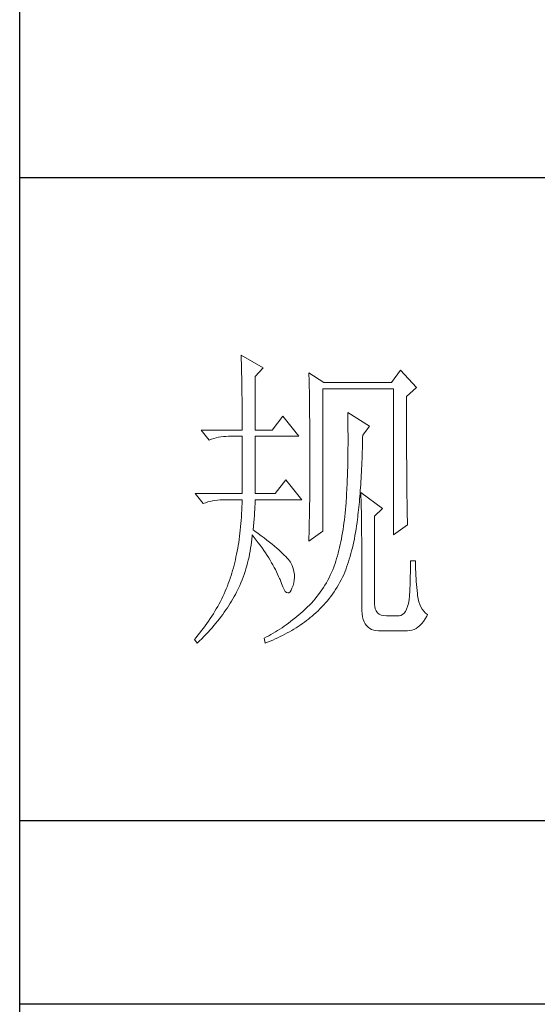
# Model space of a CAD drawing. Units: millimetres. Extents: x 6348 to 35369, y -82316 to -3897.
# Drawn here: x 10767 to 10863, y -60749 to -60567 of the extents above; entities that cross this region are included whole.
import ezdxf

# ---------------------------------------------------------------- set-up
doc = ezdxf.new("R2010")
doc.units = ezdxf.units.MM
doc.layers.add('轮廓线', color=7, linetype='Continuous', lineweight=25)

# ---------------------------------------------------------------- blocks, each defined once
blk = doc.blocks.new('文字')
at = {"layer": '轮廓线', "color": 7, "lineweight": 0}
for p, q in [((3754.61, 1246.45), (3754.63, 1246.07)), ((3758.04, 1244.51), (3754.61, 1246.45)), ((3754.63, 1246.07), (3754.64, 1245.66)), ((3754.64, 1245.66), (3754.65, 1245.26)), ((3754.65, 1245.26), (3754.66, 1244.85)), ((3754.66, 1244.85), (3754.67, 1244.42)), ((3754.67, 1244.42), (3754.68, 1243.99)), ((3754.68, 1243.99), (3754.69, 1243.55)), ((3756.79, 1243.15), (3758.04, 1244.51)), ((3779.49, 1244.12), (3778.09, 1242.18)), ((3781.98, 1241.4), (3779.49, 1244.12)), ((3754.69, 1243.55), (3754.7, 1243.1)), ((3754.7, 1243.1), (3754.71, 1242.65)), ((3754.71, 1242.65), (3754.72, 1242.19)), ((3756.79, 1234.79), (3756.79, 1243.15)), ((3765.19, 1243.73), (3765.2, 1243.27)), ((3767.52, 1242.18), (3765.19, 1243.73)), ((3765.2, 1243.27), (3765.21, 1242.8)), ((3765.21, 1242.8), (3765.22, 1242.34)), ((3754.72, 1242.19), (3754.72, 1241.72)), ((3754.72, 1241.72), (3754.73, 1241.24)), ((3754.73, 1241.24), (3754.74, 1240.75)), ((3765.22, 1242.34), (3765.23, 1241.87)), ((3765.23, 1241.87), (3765.26, 1240.46)), ((3767.36, 1219.04), (3767.36, 1241.2)), ((3767.36, 1241.2), (3778.4, 1241.2)), ((3778.09, 1242.18), (3767.52, 1242.18)), ((3778.4, 1241.2), (3778.4, 1218.46)), ((3780.42, 1240.04), (3781.98, 1241.4)), ((3754.74, 1240.75), (3754.74, 1240.26)), ((3754.74, 1240.26), (3754.75, 1239.75)), ((3754.75, 1239.75), (3754.75, 1239.24)), ((3765.26, 1240.46), (3765.26, 1239.99)), ((3765.26, 1239.99), (3765.27, 1239.51)), ((3765.27, 1239.51), (3765.28, 1238.56)), ((3780.42, 1236.79), (3780.42, 1240.04)), ((3754.75, 1239.24), (3754.76, 1238.73)), ((3754.76, 1238.73), (3754.76, 1238.2)), ((3754.76, 1238.2), (3754.76, 1237.67)), ((3765.28, 1238.56), (3765.3, 1237.6)), ((3754.76, 1237.67), (3754.77, 1237.12)), ((3754.77, 1237.12), (3754.77, 1236.57)), ((3754.77, 1236.57), (3754.77, 1236.01)), ((3761.14, 1236.93), (3759.44, 1234.79)), ((3763.63, 1233.82), (3761.14, 1236.93)), ((3765.3, 1237.6), (3765.3, 1237.11)), ((3765.3, 1237.11), (3765.32, 1236.14)), ((3771.25, 1237.51), (3771.26, 1236.92)), ((3774.67, 1235.37), (3771.25, 1237.51)), ((3771.26, 1236.92), (3771.27, 1236.34)), ((3771.27, 1236.34), (3771.28, 1235.77)), ((3780.43, 1236.1), (3780.42, 1236.79)), ((3748.39, 1234.79), (3749.64, 1233.23)), ((3748.39, 1234.79), (3754.77, 1234.79)), ((3754.77, 1236.01), (3754.77, 1235.45)), ((3754.77, 1235.45), (3754.77, 1234.79)), ((3756.79, 1234.79), (3759.44, 1234.79)), ((3765.32, 1236.14), (3765.32, 1235.66)), ((3765.32, 1235.66), (3765.33, 1234.68)), ((3765.33, 1234.68), (3765.33, 1234.18)), ((3771.28, 1235.77), (3771.28, 1235.2)), ((3771.28, 1235.2), (3771.28, 1234.64)), ((3773.58, 1234.01), (3774.67, 1235.37)), ((3780.43, 1234.75), (3780.43, 1236.1)), ((3780.43, 1234.1), (3780.43, 1234.75)), ((3749.64, 1233.23), (3749.99, 1233.37)), ((3749.99, 1233.37), (3750.34, 1233.48)), ((3750.34, 1233.48), (3750.7, 1233.58)), ((3750.7, 1233.58), (3751.08, 1233.66)), ((3751.08, 1233.66), (3751.46, 1233.73)), ((3751.46, 1233.73), (3751.85, 1233.77)), ((3751.85, 1233.77), (3752.25, 1233.8)), ((3752.25, 1233.8), (3752.66, 1233.81)), ((3752.66, 1233.81), (3752.75, 1233.82)), ((3752.75, 1233.82), (3754.77, 1233.82)), ((3754.77, 1233.82), (3754.77, 1224.87)), ((3756.79, 1224.87), (3756.79, 1233.82)), ((3756.79, 1233.82), (3763.63, 1233.82)), ((3765.33, 1234.18), (3765.33, 1233.69)), ((3765.33, 1233.69), (3765.34, 1232.7)), ((3771.28, 1234.64), (3771.29, 1234.09)), ((3771.29, 1234.09), (3771.29, 1232.48)), ((3773.56, 1233.05), (3773.57, 1233.63)), ((3773.57, 1233.63), (3773.58, 1234.01)), ((3780.43, 1233.46), (3780.43, 1234.1)), ((3780.43, 1232.83), (3780.43, 1233.46)), ((3765.34, 1232.7), (3765.34, 1232.2)), ((3765.34, 1232.2), (3765.34, 1228.75)), ((3771.29, 1232.48), (3771.28, 1231.95)), ((3771.28, 1231.95), (3771.28, 1231.44)), ((3773.51, 1231.37), (3773.53, 1231.93)), ((3773.53, 1231.93), (3773.55, 1232.48)), ((3773.55, 1232.48), (3773.56, 1233.05)), ((3780.44, 1232.21), (3780.43, 1232.83)), ((3780.44, 1231.62), (3780.44, 1232.21)), ((3780.44, 1231.03), (3780.44, 1231.62)), ((3771.27, 1230.43), (3771.26, 1229.93)), ((3771.28, 1230.93), (3771.27, 1230.43)), ((3771.28, 1231.44), (3771.28, 1230.93)), ((3773.46, 1229.77), (3773.48, 1230.3)), ((3773.48, 1230.3), (3773.5, 1230.83)), ((3773.5, 1230.83), (3773.51, 1231.37)), ((3780.44, 1230.46), (3780.44, 1231.03)), ((3780.45, 1229.89), (3780.44, 1230.46)), ((3765.34, 1228.75), (3765.34, 1228.23)), ((3771.24, 1228.97), (3771.23, 1228.49)), ((3771.25, 1229.45), (3771.24, 1228.97)), ((3771.26, 1229.93), (3771.25, 1229.45)), ((3773.38, 1228.23), (3773.41, 1228.73)), ((3773.41, 1228.73), (3773.43, 1229.24)), ((3773.43, 1229.24), (3773.46, 1229.77)), ((3780.45, 1229.35), (3780.45, 1229.89)), ((3780.45, 1228.81), (3780.45, 1229.35)), ((3780.46, 1228.29), (3780.45, 1228.81)), ((3761.61, 1227.01), (3759.9, 1224.87)), ((3764.1, 1223.9), (3761.61, 1227.01)), ((3765.34, 1227.72), (3765.33, 1227.21)), ((3765.33, 1227.21), (3765.33, 1226.71)), ((3765.34, 1228.23), (3765.34, 1227.72)), ((3771.18, 1227.12), (3771.17, 1226.68)), ((3771.2, 1227.57), (3771.18, 1227.12)), ((3771.22, 1228.03), (3771.2, 1227.57)), ((3771.23, 1228.49), (3771.22, 1228.03)), ((3773.3, 1226.75), (3773.33, 1227.24)), ((3773.33, 1227.24), (3773.36, 1227.73)), ((3773.36, 1227.73), (3773.38, 1228.23)), ((3780.46, 1227.79), (3780.46, 1228.29)), ((3780.46, 1227.29), (3780.46, 1227.79)), ((3780.47, 1226.81), (3780.46, 1227.29)), ((3765.33, 1225.71), (3765.32, 1225.21)), ((3765.33, 1226.71), (3765.33, 1226.21)), ((3765.33, 1226.21), (3765.33, 1225.71)), ((3771.13, 1225.81), (3771.11, 1225.39)), ((3771.15, 1226.24), (3771.13, 1225.81)), ((3771.17, 1226.68), (3771.15, 1226.24)), ((3773.21, 1225.35), (3773.24, 1225.81)), ((3773.24, 1225.81), (3773.27, 1226.28)), ((3773.27, 1226.28), (3773.3, 1226.75)), ((3780.47, 1226.34), (3780.47, 1226.81)), ((3780.47, 1225.89), (3780.47, 1226.34)), ((3780.48, 1225.45), (3780.47, 1225.89)), ((3747.46, 1224.87), (3748.71, 1223.32)), ((3747.46, 1224.87), (3754.77, 1224.87)), ((3756.79, 1224.87), (3759.9, 1224.87)), ((3765.32, 1224.72), (3765.31, 1224.23)), ((3765.31, 1224.23), (3765.31, 1223.74)), ((3765.32, 1225.21), (3765.32, 1224.72)), ((3771.03, 1224.17), (3771.01, 1223.77)), ((3771.06, 1224.57), (3771.03, 1224.17)), ((3771.08, 1224.98), (3771.06, 1224.57)), ((3771.11, 1225.39), (3771.08, 1224.98)), ((3773.06, 1223.59), (3773.1, 1224.02)), ((3773.1, 1224.02), (3773.14, 1224.46)), ((3773.14, 1224.46), (3773.17, 1224.9)), ((3773.17, 1224.9), (3773.21, 1225.35)), ((3773.27, 1225.07), (3773.29, 1224.69)), ((3776.69, 1222.54), (3773.27, 1225.07)), ((3773.29, 1224.69), (3773.31, 1224.3)), ((3773.31, 1224.3), (3773.33, 1223.89)), ((3780.48, 1225.02), (3780.48, 1225.45)), ((3780.49, 1224.61), (3780.48, 1225.02)), ((3780.49, 1224.21), (3780.49, 1224.61)), ((3780.5, 1223.82), (3780.49, 1224.21)), ((3748.71, 1223.32), (3749.05, 1223.45)), ((3749.05, 1223.45), (3749.41, 1223.57)), ((3749.41, 1223.57), (3749.77, 1223.66)), ((3749.77, 1223.66), (3750.14, 1223.75)), ((3750.14, 1223.75), (3750.53, 1223.81)), ((3750.53, 1223.81), (3750.92, 1223.86)), ((3750.92, 1223.86), (3751.32, 1223.89)), ((3751.32, 1223.89), (3751.73, 1223.9)), ((3751.73, 1223.9), (3754.77, 1223.9)), ((3754.74, 1222.81), (3754.71, 1222.28)), ((3754.76, 1223.35), (3754.74, 1222.81)), ((3754.77, 1223.9), (3754.76, 1223.35)), ((3756.72, 1221.93), (3756.75, 1222.39)), ((3756.75, 1222.39), (3756.77, 1222.83)), ((3756.77, 1222.83), (3756.78, 1223.25)), ((3756.78, 1223.25), (3756.79, 1223.64)), ((3756.79, 1223.64), (3756.79, 1223.9)), ((3756.79, 1223.9), (3764.1, 1223.9)), ((3765.29, 1222.78), (3765.28, 1222.31)), ((3765.3, 1223.26), (3765.29, 1222.78)), ((3765.31, 1223.74), (3765.3, 1223.26)), ((3770.94, 1222.93), (3770.89, 1222.38)), ((3770.95, 1223.01), (3770.94, 1222.93)), ((3770.98, 1223.39), (3770.95, 1223.01)), ((3771.01, 1223.77), (3770.98, 1223.39)), ((3772.94, 1222.35), (3772.98, 1222.76)), ((3772.98, 1222.76), (3773.02, 1223.17)), ((3773.02, 1223.17), (3773.06, 1223.59)), ((3773.33, 1223.89), (3773.34, 1223.47)), ((3773.34, 1223.47), (3773.35, 1223.03)), ((3773.35, 1223.03), (3773.37, 1222.58)), ((3773.37, 1222.58), (3773.38, 1222.12)), ((3775.45, 1221.37), (3776.69, 1222.54)), ((3780.5, 1223.45), (3780.5, 1223.82)), ((3780.51, 1223.09), (3780.5, 1223.45)), ((3780.51, 1222.74), (3780.51, 1223.09)), ((3780.52, 1222.41), (3780.51, 1222.74)), ((3780.52, 1222.09), (3780.52, 1222.41)), ((3754.65, 1221.22), (3754.62, 1220.7)), ((3754.69, 1221.75), (3754.65, 1221.22)), ((3754.71, 1222.28), (3754.69, 1221.75)), ((3756.6, 1220.39), (3756.64, 1220.93)), ((3756.64, 1220.93), (3756.68, 1221.44)), ((3756.68, 1221.44), (3756.72, 1221.93)), ((3765.27, 1221.36), (3765.25, 1220.43)), ((3765.28, 1221.83), (3765.27, 1221.36)), ((3765.28, 1222.31), (3765.28, 1221.83)), ((3770.78, 1221.31), (3770.72, 1220.79)), ((3770.84, 1221.84), (3770.78, 1221.31)), ((3770.89, 1222.38), (3770.84, 1221.84)), ((3772.7, 1220.37), (3772.77, 1220.9)), ((3772.77, 1220.9), (3772.81, 1221.18)), ((3772.81, 1221.18), (3772.85, 1221.56)), ((3772.85, 1221.56), (3772.9, 1221.95)), ((3772.9, 1221.95), (3772.94, 1222.35)), ((3773.38, 1222.12), (3773.39, 1221.64)), ((3773.39, 1221.64), (3773.4, 1221.15)), ((3773.4, 1221.15), (3773.41, 1220.64)), ((3775.45, 1207.57), (3775.45, 1221.37)), ((3780.53, 1221.78), (3780.52, 1222.09)), ((3780.54, 1221.49), (3780.53, 1221.78)), ((3780.54, 1221.21), (3780.54, 1221.49)), ((3780.55, 1220.95), (3780.54, 1221.21)), ((3780.56, 1220.69), (3780.55, 1220.95)), ((3754.53, 1219.69), (3754.48, 1219.19)), ((3754.57, 1220.2), (3754.53, 1219.69)), ((3754.62, 1220.7), (3754.57, 1220.2)), ((3756.48, 1219.23), (3756.54, 1219.82)), ((3756.54, 1219.82), (3756.6, 1220.39)), ((3765.25, 1220.43), (3765.23, 1219.52)), ((3765.23, 1219.52), (3765.23, 1219.07)), ((3770.59, 1219.77), (3770.51, 1219.28)), ((3770.66, 1220.28), (3770.59, 1219.77)), ((3770.72, 1220.79), (3770.66, 1220.28)), ((3772.47, 1218.83), (3772.55, 1219.33)), ((3772.55, 1219.33), (3772.63, 1219.84)), ((3772.63, 1219.84), (3772.7, 1220.37)), ((3773.41, 1220.64), (3773.41, 1220.12)), ((3773.41, 1220.12), (3773.42, 1219.59)), ((3773.42, 1219.59), (3773.42, 1219.04)), ((3778.4, 1218.46), (3780.58, 1220.01)), ((3780.57, 1220.45), (3780.56, 1220.69)), ((3780.57, 1220.22), (3780.57, 1220.45)), ((3780.58, 1220.01), (3780.57, 1220.22)), ((3754.36, 1218.22), (3754.3, 1217.74)), ((3754.42, 1218.7), (3754.36, 1218.22)), ((3754.48, 1219.19), (3754.42, 1218.7)), ((3756.27, 1217.77), (3756.31, 1218.24)), ((3756.31, 1218.24), (3756.32, 1218.46)), ((3756.32, 1218.46), (3756.66, 1218.04)), ((3756.77, 1219.03), (3756.48, 1219.23)), ((3756.66, 1218.04), (3756.98, 1217.62)), ((3757.27, 1218.66), (3756.77, 1219.03)), ((3757.75, 1218.3), (3757.27, 1218.66)), ((3758.21, 1217.96), (3757.75, 1218.3)), ((3758.64, 1217.62), (3758.21, 1217.96)), ((3765.19, 1217.48), (3767.36, 1219.04)), ((3765.2, 1218.17), (3765.19, 1217.73)), ((3765.22, 1218.62), (3765.2, 1218.17)), ((3765.23, 1219.07), (3765.22, 1218.62)), ((3770.26, 1217.83), (3770.17, 1217.37)), ((3770.35, 1218.31), (3770.26, 1217.83)), ((3770.43, 1218.79), (3770.35, 1218.31)), ((3770.51, 1219.28), (3770.43, 1218.79)), ((3772.19, 1217.36), (3772.29, 1217.84)), ((3772.29, 1217.84), (3772.38, 1218.33)), ((3772.38, 1218.33), (3772.47, 1218.83)), ((3773.42, 1219.04), (3773.42, 1218.47)), ((3773.42, 1218.47), (3773.43, 1217.9)), ((3773.43, 1217.9), (3773.43, 1207.18)), ((3754.08, 1216.34), (3754, 1215.88)), ((3754.16, 1216.8), (3754.08, 1216.34)), ((3754.23, 1217.26), (3754.16, 1216.8)), ((3754.3, 1217.74), (3754.23, 1217.26)), ((3756.02, 1215.89), (3756.09, 1216.35)), ((3756.09, 1216.35), (3756.16, 1216.82)), ((3756.16, 1216.82), (3756.22, 1217.29)), ((3756.22, 1217.29), (3756.27, 1217.77)), ((3756.98, 1217.62), (3757.28, 1217.22)), ((3757.28, 1217.22), (3757.58, 1216.81)), ((3757.58, 1216.81), (3757.87, 1216.41)), ((3757.87, 1216.41), (3758.15, 1216.01)), ((3759.06, 1217.29), (3758.64, 1217.62)), ((3759.45, 1216.97), (3759.06, 1217.29)), ((3759.82, 1216.67), (3759.45, 1216.97)), ((3760.17, 1216.37), (3759.82, 1216.67)), ((3760.49, 1216.09), (3760.17, 1216.37)), ((3765.19, 1217.73), (3765.19, 1217.48)), ((3769.97, 1216.47), (3769.86, 1216.03)), ((3770.07, 1216.92), (3769.97, 1216.47)), ((3770.17, 1217.37), (3770.07, 1216.92)), ((3771.86, 1215.97), (3771.98, 1216.43)), ((3771.98, 1216.43), (3772.08, 1216.89)), ((3772.08, 1216.89), (3772.19, 1217.36)), ((3753.81, 1214.99), (3753.72, 1214.56)), ((3753.91, 1215.43), (3753.81, 1214.99)), ((3754, 1215.88), (3753.91, 1215.43)), ((3755.73, 1214.51), (3755.84, 1214.97)), ((3755.84, 1214.97), (3755.93, 1215.43)), ((3755.93, 1215.43), (3756.02, 1215.89)), ((3758.15, 1216.01), (3758.41, 1215.62)), ((3758.41, 1215.62), (3758.67, 1215.24)), ((3758.67, 1215.24), (3758.91, 1214.86)), ((3758.91, 1214.86), (3759.14, 1214.48)), ((3760.8, 1215.81), (3760.49, 1216.09)), ((3761.08, 1215.55), (3760.8, 1215.81)), ((3761.34, 1215.29), (3761.08, 1215.55)), ((3761.58, 1215.05), (3761.34, 1215.29)), ((3761.79, 1214.81), (3761.58, 1215.05)), ((3761.99, 1214.59), (3761.79, 1214.81)), ((3769.52, 1214.77), (3769.4, 1214.36)), ((3769.64, 1215.18), (3769.52, 1214.77)), ((3769.75, 1215.6), (3769.64, 1215.18)), ((3769.86, 1216.03), (3769.75, 1215.6)), ((3771.49, 1214.65), (3771.62, 1215.08)), ((3771.62, 1215.08), (3771.75, 1215.52)), ((3771.75, 1215.52), (3771.86, 1215.97)), ((3753.4, 1213.29), (3753.29, 1212.88)), ((3753.51, 1213.71), (3753.4, 1213.29)), ((3753.62, 1214.13), (3753.51, 1213.71)), ((3753.72, 1214.56), (3753.62, 1214.13)), ((3755.37, 1213.16), (3755.5, 1213.61)), ((3755.5, 1213.61), (3755.62, 1214.06)), ((3755.62, 1214.06), (3755.73, 1214.51)), ((3759.14, 1214.48), (3759.36, 1214.1)), ((3759.36, 1214.1), (3759.57, 1213.74)), ((3759.57, 1213.74), (3759.77, 1213.37)), ((3759.77, 1213.37), (3759.96, 1213.02)), ((3762.16, 1214.37), (3761.99, 1214.59)), ((3762.31, 1214.17), (3762.16, 1214.37)), ((3762.44, 1213.97), (3762.31, 1214.17)), ((3762.54, 1213.79), (3762.44, 1213.97)), ((3762.6, 1213.65), (3762.54, 1213.79)), ((3762.75, 1213.18), (3762.6, 1213.65)), ((3762.86, 1212.72), (3762.75, 1213.18)), ((3769.07, 1213.4), (3768.9, 1212.98)), ((3769.14, 1213.58), (3769.07, 1213.4)), ((3769.27, 1213.97), (3769.14, 1213.58)), ((3769.4, 1214.36), (3769.27, 1213.97)), ((3770.94, 1213.01), (3771.08, 1213.41)), ((3771.08, 1213.41), (3771.23, 1213.81)), ((3771.23, 1213.81), (3771.36, 1214.23)), ((3771.36, 1214.23), (3771.49, 1214.65)), ((3781.05, 1213.92), (3781.04, 1213.47)), ((3781.04, 1213.47), (3781.04, 1213)), ((3781.82, 1214.37), (3781.05, 1214.37)), ((3781.05, 1214.37), (3781.05, 1213.92)), ((3781.82, 1214.11), (3781.82, 1214.37)), ((3781.83, 1213.6), (3781.82, 1214.11)), ((3781.84, 1213.09), (3781.83, 1213.6)), ((3752.91, 1211.65), (3752.76, 1211.24)), ((3752.92, 1211.69), (3752.91, 1211.65)), ((3753.05, 1212.08), (3752.92, 1211.69)), ((3753.17, 1212.48), (3753.05, 1212.08)), ((3753.29, 1212.88), (3753.17, 1212.48)), ((3754.75, 1211.41), (3754.92, 1211.84)), ((3754.92, 1211.84), (3755.08, 1212.28)), ((3755.08, 1212.28), (3755.23, 1212.72)), ((3755.23, 1212.72), (3755.37, 1213.16)), ((3759.96, 1213.02), (3760.14, 1212.66)), ((3760.14, 1212.66), (3760.31, 1212.31)), ((3760.31, 1212.31), (3760.46, 1211.97)), ((3760.46, 1211.97), (3760.61, 1211.62)), ((3762.92, 1212.27), (3762.86, 1212.72)), ((3762.9, 1211.39), (3762.93, 1211.82)), ((3762.93, 1211.82), (3762.92, 1212.27)), ((3768.33, 1211.76), (3768.12, 1211.36)), ((3768.53, 1212.16), (3768.33, 1211.76)), ((3768.72, 1212.56), (3768.53, 1212.16)), ((3768.9, 1212.98), (3768.72, 1212.56)), ((3770.24, 1211.45), (3770.44, 1211.85)), ((3770.44, 1211.85), (3770.63, 1212.23)), ((3770.63, 1212.23), (3770.79, 1212.62)), ((3770.79, 1212.62), (3770.94, 1213.01)), ((3781.01, 1212.05), (3781, 1211.57)), ((3781.03, 1212.53), (3781.01, 1212.05)), ((3781.04, 1213), (3781.03, 1212.53)), ((3781.86, 1212.6), (3781.84, 1213.09)), ((3781.88, 1212.11), (3781.86, 1212.6)), ((3781.91, 1211.62), (3781.88, 1212.11)), ((3752.46, 1210.44), (3752.3, 1210.04)), ((3752.61, 1210.84), (3752.46, 1210.44)), ((3752.76, 1211.24), (3752.61, 1210.84)), ((3753.99, 1209.71), (3754.2, 1210.13)), ((3754.2, 1210.13), (3754.39, 1210.55)), ((3754.39, 1210.55), (3754.58, 1210.98)), ((3754.58, 1210.98), (3754.75, 1211.41)), ((3760.61, 1211.62), (3760.68, 1211.46)), ((3760.68, 1211.46), (3760.9, 1210.84)), ((3760.9, 1210.84), (3761.11, 1210.33)), ((3761.11, 1210.33), (3761.32, 1209.92)), ((3762.54, 1210.1), (3762.71, 1210.52)), ((3762.71, 1210.52), (3762.83, 1210.95)), ((3762.83, 1210.95), (3762.9, 1211.39)), ((3767.45, 1210.23), (3767.21, 1209.86)), ((3767.68, 1210.6), (3767.45, 1210.23)), ((3767.91, 1210.98), (3767.68, 1210.6)), ((3768.12, 1211.36), (3767.91, 1210.98)), ((3769.36, 1209.91), (3769.59, 1210.29)), ((3769.59, 1210.29), (3769.82, 1210.67)), ((3769.82, 1210.67), (3770.03, 1211.05)), ((3770.03, 1211.05), (3770.24, 1211.45)), ((3780.97, 1210.59), (3780.95, 1210.09)), ((3780.99, 1211.08), (3780.97, 1210.59)), ((3781, 1211.57), (3780.99, 1211.08)), ((3781.94, 1211.15), (3781.91, 1211.62)), ((3781.98, 1210.68), (3781.94, 1211.15)), ((3782.03, 1210.22), (3781.98, 1210.68)), ((3782.08, 1209.76), (3782.03, 1210.22)), ((3751.77, 1208.85), (3751.58, 1208.45)), ((3751.95, 1209.24), (3751.77, 1208.85)), ((3752.13, 1209.64), (3751.95, 1209.24)), ((3752.3, 1210.04), (3752.13, 1209.64)), ((3753.33, 1208.47), (3753.53, 1208.81)), ((3753.53, 1208.81), (3753.71, 1209.16)), ((3753.71, 1209.16), (3753.89, 1209.51)), ((3753.89, 1209.51), (3753.99, 1209.71)), ((3761.32, 1209.92), (3761.51, 1209.63)), ((3761.51, 1209.63), (3761.71, 1209.45)), ((3761.71, 1209.45), (3761.89, 1209.38)), ((3761.89, 1209.38), (3762.08, 1209.41)), ((3762.08, 1209.41), (3762.25, 1209.56)), ((3762.25, 1209.56), (3762.41, 1209.81)), ((3762.41, 1209.81), (3762.54, 1210.1)), ((3766.44, 1208.81), (3766.16, 1208.47)), ((3766.7, 1209.15), (3766.44, 1208.81)), ((3766.96, 1209.5), (3766.7, 1209.15)), ((3767.21, 1209.86), (3766.96, 1209.5)), ((3768.35, 1208.5), (3768.62, 1208.84)), ((3768.62, 1208.84), (3768.87, 1209.19)), ((3768.87, 1209.19), (3769.12, 1209.55)), ((3769.12, 1209.55), (3769.36, 1209.91)), ((3780.89, 1208.93), (3780.81, 1208.3)), ((3780.9, 1209.07), (3780.89, 1208.93)), ((3780.92, 1209.58), (3780.9, 1209.07)), ((3780.95, 1210.09), (3780.92, 1209.58)), ((3782.13, 1209.32), (3782.08, 1209.76)), ((3782.16, 1208.98), (3782.13, 1209.32)), ((3782.24, 1208.48), (3782.16, 1208.98)), ((3750.96, 1207.29), (3750.74, 1206.9)), ((3751.17, 1207.68), (3750.96, 1207.29)), ((3751.38, 1208.06), (3751.17, 1207.68)), ((3751.58, 1208.45), (3751.38, 1208.06)), ((3752.23, 1206.74), (3752.47, 1207.08)), ((3752.47, 1207.08), (3752.69, 1207.43)), ((3752.69, 1207.43), (3752.91, 1207.78)), ((3752.91, 1207.78), (3753.13, 1208.12)), ((3753.13, 1208.12), (3753.33, 1208.47)), ((3764.98, 1207.19), (3764.67, 1206.88)), ((3765.29, 1207.5), (3764.98, 1207.19)), ((3765.59, 1207.81), (3765.29, 1207.5)), ((3765.88, 1208.14), (3765.59, 1207.81)), ((3766.16, 1208.47), (3765.88, 1208.14)), ((3766.92, 1206.89), (3767.22, 1207.2)), ((3767.22, 1207.2), (3767.51, 1207.51)), ((3767.51, 1207.51), (3767.8, 1207.83)), ((3767.8, 1207.83), (3768.08, 1208.16)), ((3768.08, 1208.16), (3768.35, 1208.5)), ((3773.43, 1207.18), (3773.44, 1206.63)), ((3775.46, 1207.29), (3775.45, 1207.57)), ((3775.53, 1206.9), (3775.46, 1207.29)), ((3780.58, 1207.25), (3780.42, 1206.83)), ((3780.71, 1207.74), (3780.58, 1207.25)), ((3780.81, 1208.3), (3780.71, 1207.74)), ((3782.34, 1208.02), (3782.24, 1208.48)), ((3782.49, 1207.59), (3782.34, 1208.02)), ((3782.66, 1207.2), (3782.49, 1207.59)), ((3782.87, 1206.85), (3782.66, 1207.2)), ((3750.04, 1205.76), (3749.8, 1205.38)), ((3750.29, 1206.14), (3750.04, 1205.76)), ((3750.52, 1206.52), (3750.29, 1206.14)), ((3750.74, 1206.9), (3750.52, 1206.52)), ((3751.22, 1205.35), (3751.48, 1205.7)), ((3751.48, 1205.7), (3751.74, 1206.04)), ((3751.74, 1206.04), (3751.99, 1206.39)), ((3751.99, 1206.39), (3752.23, 1206.74)), ((3763.3, 1205.69), (3762.98, 1205.43)), ((3763.62, 1205.95), (3763.3, 1205.69)), ((3763.94, 1206.23), (3763.62, 1205.95)), ((3764.25, 1206.51), (3763.94, 1206.23)), ((3764.57, 1206.79), (3764.25, 1206.51)), ((3764.67, 1206.88), (3764.57, 1206.79)), ((3765.1, 1205.3), (3765.4, 1205.54)), ((3765.4, 1205.54), (3765.69, 1205.78)), ((3765.69, 1205.78), (3765.97, 1206.01)), ((3765.97, 1206.01), (3766.29, 1206.3)), ((3766.29, 1206.3), (3766.61, 1206.59)), ((3766.61, 1206.59), (3766.92, 1206.89)), ((3773.44, 1206.63), (3773.49, 1206.14)), ((3773.49, 1206.14), (3773.56, 1205.68)), ((3773.56, 1205.68), (3773.67, 1205.26)), ((3775.67, 1206.57), (3775.53, 1206.9)), ((3775.87, 1206.3), (3775.67, 1206.57)), ((3776.14, 1206.09), (3775.87, 1206.3)), ((3776.47, 1205.94), (3776.14, 1206.09)), ((3776.86, 1205.85), (3776.47, 1205.94)), ((3777.31, 1205.82), (3776.86, 1205.85)), ((3779.18, 1205.82), (3777.31, 1205.82)), ((3779.28, 1205.82), (3779.18, 1205.82)), ((3779.56, 1205.88), (3779.28, 1205.82)), ((3779.81, 1206.01), (3779.56, 1205.88)), ((3780.04, 1206.22), (3779.81, 1206.01)), ((3780.25, 1206.49), (3780.04, 1206.22)), ((3780.42, 1206.83), (3780.25, 1206.49)), ((3783.11, 1206.54), (3782.87, 1206.85)), ((3783.38, 1206.25), (3783.11, 1206.54)), ((3783.32, 1205.34), (3783.57, 1205.77)), ((3783.69, 1206.01), (3783.38, 1206.25)), ((3783.57, 1205.77), (3783.69, 1206.01)), ((3749.01, 1204.26), (3748.74, 1203.89)), ((3749.28, 1204.63), (3749.01, 1204.26)), ((3749.54, 1205), (3749.28, 1204.63)), ((3749.8, 1205.38), (3749.54, 1205)), ((3749.77, 1203.62), (3750.08, 1203.96)), ((3750.08, 1203.96), (3750.37, 1204.31)), ((3750.37, 1204.31), (3750.66, 1204.66)), ((3750.66, 1204.66), (3750.94, 1205)), ((3750.94, 1205), (3751.22, 1205.35)), ((3760.99, 1203.96), (3760.65, 1203.74)), ((3761.33, 1204.19), (3760.99, 1203.96)), ((3761.66, 1204.43), (3761.33, 1204.19)), ((3761.99, 1204.67), (3761.66, 1204.43)), ((3762.33, 1204.92), (3761.99, 1204.67)), ((3762.65, 1205.17), (3762.33, 1204.92)), ((3762.98, 1205.43), (3762.65, 1205.17)), ((3763.2, 1203.96), (3763.53, 1204.17)), ((3763.53, 1204.17), (3763.85, 1204.38)), ((3763.85, 1204.38), (3764.17, 1204.61)), ((3764.17, 1204.61), (3764.49, 1204.83)), ((3764.49, 1204.83), (3764.8, 1205.06)), ((3764.8, 1205.06), (3765.1, 1205.3)), ((3773.67, 1205.26), (3773.81, 1204.89)), ((3773.81, 1204.89), (3773.99, 1204.57)), ((3773.99, 1204.57), (3774.19, 1204.28)), ((3774.19, 1204.28), (3774.42, 1204.04)), ((3774.42, 1204.04), (3774.68, 1203.84)), ((3781.91, 1203.85), (3782.21, 1204.06)), ((3782.21, 1204.06), (3782.51, 1204.31)), ((3782.51, 1204.31), (3782.79, 1204.6)), ((3782.79, 1204.6), (3783.06, 1204.95)), ((3783.06, 1204.95), (3783.32, 1205.34)), ((3747.87, 1202.79), (3747.57, 1202.42)), ((3748.17, 1203.15), (3747.87, 1202.79)), ((3748.45, 1203.52), (3748.17, 1203.15)), ((3748.74, 1203.89), (3748.45, 1203.52)), ((3748.47, 1202.23), (3748.81, 1202.58)), ((3748.81, 1202.58), (3749.14, 1202.93)), ((3749.14, 1202.93), (3749.45, 1203.27)), ((3749.45, 1203.27), (3749.77, 1203.62)), ((3758.55, 1202.51), (3758.19, 1202.32)), ((3758.91, 1202.7), (3758.55, 1202.51)), ((3759.26, 1202.9), (3758.91, 1202.7)), ((3759.61, 1203.1), (3759.26, 1202.9)), ((3759.96, 1203.31), (3759.61, 1203.1)), ((3760.31, 1203.52), (3759.96, 1203.31)), ((3760.65, 1203.74), (3760.31, 1203.52)), ((3760.33, 1202.39), (3760.71, 1202.57)), ((3760.71, 1202.57), (3761.08, 1202.75)), ((3761.08, 1202.75), (3761.45, 1202.95)), ((3761.45, 1202.95), (3761.81, 1203.14)), ((3761.81, 1203.14), (3762.16, 1203.34)), ((3762.16, 1203.34), (3762.52, 1203.54)), ((3762.52, 1203.54), (3762.86, 1203.75)), ((3762.86, 1203.75), (3763.2, 1203.96)), ((3774.68, 1203.84), (3774.97, 1203.69)), ((3774.97, 1203.69), (3775.3, 1203.58)), ((3775.3, 1203.58), (3775.65, 1203.51)), ((3775.65, 1203.51), (3776.04, 1203.48)), ((3776.04, 1203.48), (3780.58, 1203.48)), ((3780.58, 1203.48), (3780.93, 1203.51)), ((3780.93, 1203.51), (3781.27, 1203.58)), ((3781.27, 1203.58), (3781.59, 1203.69)), ((3781.59, 1203.69), (3781.91, 1203.85)), ((3747.57, 1202.42), (3747.31, 1202.12)), ((3747.31, 1202.12), (3747.77, 1201.54)), ((3747.77, 1201.54), (3748.13, 1201.89)), ((3748.13, 1201.89), (3748.47, 1202.23)), ((3758.19, 1202.32), (3758.19, 1202.32)), ((3758.19, 1202.32), (3758.35, 1201.54)), ((3758.35, 1201.54), (3758.75, 1201.7)), ((3758.75, 1201.7), (3759.16, 1201.87)), ((3759.16, 1201.87), (3759.55, 1202.04)), ((3759.55, 1202.04), (3759.94, 1202.21)), ((3759.94, 1202.21), (3760.33, 1202.39))]:
    blk.add_line(p, q, dxfattribs=at)

msp = doc.modelspace()

# ---------------------------------------------------------------- linework, layer by layer
for p, q in [((10767.46, -62074.24), (10767.46, -58735.96)), ((11183.2, -60596.23), (10767.46, -60596.23)), ((11183.2, -60715.33), (10767.46, -60715.33)), ((11183.2, -60749.36), (10767.46, -60749.36))]:
    msp.add_line(p, q)

# ---------------------------------------------------------------- block references
at = {"layer": '轮廓线', "color": 0, "linetype": 'ByBlock', "lineweight": 13, "xscale": 1.188, "yscale": 1.188, "zscale": 1.188}
msp.add_blockref('文字', (6348.04, -62109.88), dxfattribs=at)

doc.saveas('drawing.dxf')
